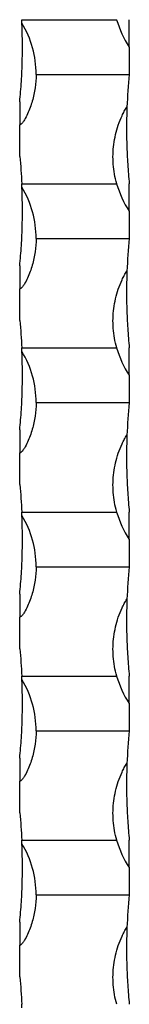
# Model space of a CAD drawing. Units: millimetres. Extents: x 250 to 14600, y 250 to 10250.
# Drawn here: x 6696 to 6716, y 7594 to 7774 of the extents above; entities that cross this region are included whole.
import ezdxf

# ---------------------------------------------------------------- set-up
doc = ezdxf.new("R2010")
doc.units = ezdxf.units.MM
doc.header["$LTSCALE"] = 50

msp = doc.modelspace()

# ---------------------------------------------------------------- linework, layer by layer
at = {"color": 7, "linetype": 'Continuous', "lineweight": 25}
for p, q in [((6696.1, 7773.5), (6713.43, 7773.5)), ((6715.73, 7768.5), (6715.73, 7773.5)), ((6715.73, 7768.5), (6715.73, 7763.5)), ((6698.73, 7763.5), (6715.73, 7763.5)), ((6695.73, 7758.5), (6695.73, 7754.3)), ((6695.73, 7748.5), (6695.73, 7754.3)), ((6696.1, 7743.5), (6713.43, 7743.5)), ((6715.73, 7738.5), (6715.73, 7743.5)), ((6715.73, 7738.5), (6715.73, 7733.5)), ((6698.73, 7733.5), (6715.73, 7733.5)), ((6695.73, 7728.5), (6695.73, 7724.3)), ((6695.73, 7718.5), (6695.73, 7724.3)), ((6696.1, 7713.5), (6713.43, 7713.5)), ((6715.73, 7708.5), (6715.73, 7713.5)), ((6715.73, 7708.5), (6715.73, 7703.5)), ((6698.73, 7703.5), (6715.73, 7703.5)), ((6695.73, 7698.5), (6695.73, 7694.3)), ((6695.73, 7688.5), (6695.73, 7694.3)), ((6696.1, 7683.5), (6713.43, 7683.5)), ((6715.73, 7678.5), (6715.73, 7683.5)), ((6715.73, 7678.5), (6715.73, 7673.5)), ((6698.73, 7673.5), (6715.73, 7673.5)), ((6695.73, 7668.5), (6695.73, 7664.3)), ((6695.73, 7658.5), (6695.73, 7664.3)), ((6696.1, 7653.5), (6713.43, 7653.5)), ((6715.73, 7648.5), (6715.73, 7653.5)), ((6715.73, 7648.5), (6715.73, 7643.5)), ((6698.73, 7643.5), (6715.73, 7643.5)), ((6695.73, 7638.5), (6695.73, 7634.3)), ((6695.73, 7628.5), (6695.73, 7634.3)), ((6696.1, 7623.5), (6713.43, 7623.5)), ((6715.73, 7618.5), (6715.73, 7623.5)), ((6715.73, 7618.5), (6715.73, 7613.5)), ((6698.73, 7613.5), (6715.73, 7613.5)), ((6695.73, 7608.5), (6695.73, 7604.3)), ((6695.73, 7598.5), (6695.73, 7604.3))]:
    msp.add_line(p, q, dxfattribs=at)
for centre, radius, start, end in [((6595.98, 7768.5), 100.25, 2.4906, 2.8588), ((6680.56, 7763.5), 18.17, 0, 30.9994), ((6730.89, 7778.5), 18.17, 195.9757, 213.3985), ((6815.48, 7753.5), 100.25, 174.2752, 177.6914), ((6595.98, 7738.5), 100.25, 2.4906, 2.8588), ((6680.56, 7733.5), 18.17, 0, 30.9994), ((6730.89, 7748.5), 18.17, 195.9757, 213.3985), ((6815.48, 7723.5), 100.25, 174.2752, 177.6914), ((6595.98, 7708.5), 100.25, 2.4906, 2.8588), ((6730.89, 7718.5), 18.17, 195.9757, 213.3985), ((6680.56, 7703.5), 18.17, 0, 30.9994), ((6815.48, 7693.5), 100.25, 174.2752, 177.6914), ((6595.98, 7678.5), 100.25, 2.4906, 2.8588), ((6680.56, 7673.5), 18.17, 0, 30.9994), ((6730.89, 7688.5), 18.17, 195.9757, 213.3985), ((6815.48, 7663.5), 100.25, 174.2752, 177.6914), ((6595.98, 7648.5), 100.25, 2.4906, 2.8588), ((6680.56, 7643.5), 18.17, 0, 30.9994), ((6730.89, 7658.5), 18.17, 195.9757, 213.3985), ((6815.48, 7633.5), 100.25, 174.2752, 177.6914), ((6595.98, 7618.5), 100.25, 2.4906, 2.8588), ((6730.89, 7628.5), 18.17, 195.9757, 213.3985), ((6680.56, 7613.5), 18.17, 0, 30.9994), ((6815.48, 7603.5), 100.25, 174.2752, 177.6914), ((6595.98, 7588.5), 100.25, 2.4906, 2.8588)]:
    msp.add_arc(centre, radius, start, end, dxfattribs=at)
for points, knots in [([(6695.73, 7758.5), (6695.79, 7759.11), (6695.84, 7759.72), (6695.95, 7760.96), (6695.99, 7761.59), (6696.11, 7763.48), (6696.16, 7764.73), (6696.21, 7766.59), (6696.22, 7767.2), (6696.23, 7768.43), (6696.23, 7769.04), (6696.21, 7770.23), (6696.2, 7770.81), (6696.18, 7771.66), (6696.17, 7771.94), (6696.15, 7772.34), (6696.15, 7772.47), (6696.14, 7772.65), (6696.14, 7772.71), (6696.14, 7772.81), (6696.13, 7772.86), (6696.13, 7772.86)], [0, 0, 0, 0, 0.125, 0.125, 0.25, 0.25, 0.5, 0.5, 0.625, 0.625, 0.75, 0.75, 0.875, 0.875, 0.9375, 0.9375, 0.96875, 0.96875, 0.984375, 0.984375, 1, 1, 1, 1]), ([(6698.73, 7763.5), (6698.73, 7762.67), (6698.67, 7761.85), (6698.43, 7760.22), (6698.26, 7759.42), (6697.8, 7757.83), (6697.51, 7757.04), (6696.98, 7755.9), (6696.79, 7755.53), (6696.47, 7754.99), (6696.35, 7754.82), (6696.16, 7754.57), (6696.09, 7754.49), (6695.97, 7754.39), (6695.93, 7754.36), (6695.83, 7754.31), (6695.78, 7754.3), (6695.73, 7754.3)], [0, 0, 0, 0, 0.25, 0.25, 0.5, 0.5, 0.75, 0.75, 0.875, 0.875, 0.9375, 0.9375, 0.96875, 0.96875, 0.984375, 0.984375, 1, 1, 1, 1]), ([(6713.43, 7743.5), (6713.09, 7744.67), (6712.89, 7745.87), (6712.71, 7748.3), (6712.75, 7749.51), (6712.98, 7751.3), (6713.08, 7751.9), (6713.36, 7753.08), (6713.52, 7753.67), (6713.92, 7754.83), (6714.15, 7755.4), (6714.54, 7756.23), (6714.67, 7756.5), (6714.89, 7756.9), (6714.97, 7757.03), (6715.13, 7757.29), (6715.22, 7757.42), (6715.31, 7757.54)], [0, 0, 0, 0, 0.25, 0.25, 0.5, 0.5, 0.625, 0.625, 0.75, 0.75, 0.875, 0.875, 0.9375, 0.9375, 0.96875, 0.96875, 1, 1, 1, 1]), ([(6715.31, 7757.54), (6715.3, 7757.42), (6715.3, 7757.29), (6715.29, 7757.03), (6715.29, 7756.9), (6715.27, 7756.49), (6715.26, 7756.22), (6715.24, 7755.39), (6715.23, 7754.82), (6715.22, 7753.09), (6715.23, 7751.91), (6715.28, 7750.1), (6715.31, 7749.49), (6715.36, 7748.27), (6715.4, 7747.67), (6715.51, 7745.87), (6715.61, 7744.68), (6715.73, 7743.5)], [0, 0, 0, 0, 0.03125, 0.03125, 0.0625, 0.0625, 0.125, 0.125, 0.25, 0.25, 0.5, 0.5, 0.625, 0.625, 0.75, 0.75, 1, 1, 1, 1]), ([(6695.73, 7728.5), (6695.79, 7729.11), (6695.84, 7729.72), (6695.95, 7730.96), (6695.99, 7731.59), (6696.11, 7733.48), (6696.16, 7734.73), (6696.21, 7736.59), (6696.22, 7737.2), (6696.23, 7738.43), (6696.23, 7739.04), (6696.21, 7740.23), (6696.2, 7740.81), (6696.18, 7741.66), (6696.17, 7741.94), (6696.15, 7742.34), (6696.15, 7742.47), (6696.14, 7742.65), (6696.14, 7742.71), (6696.14, 7742.81), (6696.13, 7742.86), (6696.13, 7742.86)], [0, 0, 0, 0, 0.125, 0.125, 0.25, 0.25, 0.5, 0.5, 0.625, 0.625, 0.75, 0.75, 0.875, 0.875, 0.9375, 0.9375, 0.96875, 0.96875, 0.984375, 0.984375, 1, 1, 1, 1]), ([(6698.73, 7733.5), (6698.73, 7732.67), (6698.67, 7731.85), (6698.43, 7730.22), (6698.26, 7729.42), (6697.8, 7727.83), (6697.51, 7727.04), (6696.98, 7725.9), (6696.79, 7725.53), (6696.47, 7724.99), (6696.35, 7724.82), (6696.16, 7724.57), (6696.09, 7724.49), (6695.97, 7724.39), (6695.93, 7724.36), (6695.83, 7724.31), (6695.78, 7724.3), (6695.73, 7724.3)], [0, 0, 0, 0, 0.25, 0.25, 0.5, 0.5, 0.75, 0.75, 0.875, 0.875, 0.9375, 0.9375, 0.96875, 0.96875, 0.984375, 0.984375, 1, 1, 1, 1]), ([(6713.43, 7713.5), (6713.09, 7714.67), (6712.89, 7715.87), (6712.71, 7718.3), (6712.75, 7719.51), (6712.98, 7721.3), (6713.08, 7721.9), (6713.36, 7723.08), (6713.52, 7723.67), (6713.92, 7724.83), (6714.15, 7725.4), (6714.54, 7726.23), (6714.67, 7726.5), (6714.89, 7726.9), (6714.97, 7727.03), (6715.13, 7727.29), (6715.22, 7727.42), (6715.31, 7727.54)], [0, 0, 0, 0, 0.25, 0.25, 0.5, 0.5, 0.625, 0.625, 0.75, 0.75, 0.875, 0.875, 0.9375, 0.9375, 0.96875, 0.96875, 1, 1, 1, 1]), ([(6715.31, 7727.54), (6715.3, 7727.42), (6715.3, 7727.29), (6715.29, 7727.03), (6715.29, 7726.9), (6715.27, 7726.49), (6715.26, 7726.22), (6715.24, 7725.39), (6715.23, 7724.82), (6715.22, 7723.09), (6715.23, 7721.91), (6715.28, 7720.1), (6715.31, 7719.49), (6715.36, 7718.27), (6715.4, 7717.67), (6715.51, 7715.87), (6715.61, 7714.68), (6715.73, 7713.5)], [0, 0, 0, 0, 0.03125, 0.03125, 0.0625, 0.0625, 0.125, 0.125, 0.25, 0.25, 0.5, 0.5, 0.625, 0.625, 0.75, 0.75, 1, 1, 1, 1]), ([(6695.73, 7698.5), (6695.79, 7699.11), (6695.84, 7699.72), (6695.95, 7700.96), (6695.99, 7701.59), (6696.11, 7703.48), (6696.16, 7704.73), (6696.21, 7706.59), (6696.22, 7707.2), (6696.23, 7708.43), (6696.23, 7709.04), (6696.21, 7710.23), (6696.2, 7710.81), (6696.18, 7711.66), (6696.17, 7711.94), (6696.15, 7712.34), (6696.15, 7712.47), (6696.14, 7712.65), (6696.14, 7712.71), (6696.14, 7712.81), (6696.13, 7712.86), (6696.13, 7712.86)], [0, 0, 0, 0, 0.125, 0.125, 0.25, 0.25, 0.5, 0.5, 0.625, 0.625, 0.75, 0.75, 0.875, 0.875, 0.9375, 0.9375, 0.96875, 0.96875, 0.984375, 0.984375, 1, 1, 1, 1]), ([(6698.73, 7703.5), (6698.73, 7702.67), (6698.67, 7701.85), (6698.43, 7700.22), (6698.26, 7699.42), (6697.8, 7697.83), (6697.51, 7697.04), (6696.98, 7695.9), (6696.79, 7695.53), (6696.47, 7694.99), (6696.35, 7694.82), (6696.16, 7694.57), (6696.09, 7694.49), (6695.97, 7694.39), (6695.93, 7694.36), (6695.83, 7694.31), (6695.78, 7694.3), (6695.73, 7694.3)], [0, 0, 0, 0, 0.25, 0.25, 0.5, 0.5, 0.75, 0.75, 0.875, 0.875, 0.9375, 0.9375, 0.96875, 0.96875, 0.984375, 0.984375, 1, 1, 1, 1]), ([(6713.43, 7683.5), (6713.09, 7684.67), (6712.89, 7685.87), (6712.71, 7688.3), (6712.75, 7689.51), (6712.98, 7691.3), (6713.08, 7691.9), (6713.36, 7693.08), (6713.52, 7693.67), (6713.92, 7694.83), (6714.15, 7695.4), (6714.54, 7696.23), (6714.67, 7696.5), (6714.89, 7696.9), (6714.97, 7697.03), (6715.13, 7697.29), (6715.22, 7697.42), (6715.31, 7697.54)], [0, 0, 0, 0, 0.25, 0.25, 0.5, 0.5, 0.625, 0.625, 0.75, 0.75, 0.875, 0.875, 0.9375, 0.9375, 0.96875, 0.96875, 1, 1, 1, 1]), ([(6715.31, 7697.54), (6715.3, 7697.42), (6715.3, 7697.29), (6715.29, 7697.03), (6715.29, 7696.9), (6715.27, 7696.49), (6715.26, 7696.22), (6715.24, 7695.39), (6715.23, 7694.82), (6715.22, 7693.09), (6715.23, 7691.91), (6715.28, 7690.1), (6715.31, 7689.49), (6715.36, 7688.27), (6715.4, 7687.67), (6715.51, 7685.87), (6715.61, 7684.68), (6715.73, 7683.5)], [0, 0, 0, 0, 0.03125, 0.03125, 0.0625, 0.0625, 0.125, 0.125, 0.25, 0.25, 0.5, 0.5, 0.625, 0.625, 0.75, 0.75, 1, 1, 1, 1]), ([(6695.73, 7668.5), (6695.79, 7669.11), (6695.84, 7669.72), (6695.95, 7670.96), (6695.99, 7671.59), (6696.11, 7673.48), (6696.16, 7674.73), (6696.21, 7676.59), (6696.22, 7677.2), (6696.23, 7678.43), (6696.23, 7679.04), (6696.21, 7680.23), (6696.2, 7680.81), (6696.18, 7681.66), (6696.17, 7681.94), (6696.15, 7682.34), (6696.15, 7682.47), (6696.14, 7682.65), (6696.14, 7682.71), (6696.14, 7682.81), (6696.13, 7682.86), (6696.13, 7682.86)], [0, 0, 0, 0, 0.125, 0.125, 0.25, 0.25, 0.5, 0.5, 0.625, 0.625, 0.75, 0.75, 0.875, 0.875, 0.9375, 0.9375, 0.96875, 0.96875, 0.984375, 0.984375, 1, 1, 1, 1]), ([(6698.73, 7673.5), (6698.73, 7672.67), (6698.67, 7671.85), (6698.43, 7670.22), (6698.26, 7669.42), (6697.8, 7667.83), (6697.51, 7667.04), (6696.98, 7665.9), (6696.79, 7665.53), (6696.47, 7664.99), (6696.35, 7664.82), (6696.16, 7664.57), (6696.09, 7664.49), (6695.97, 7664.39), (6695.93, 7664.36), (6695.83, 7664.31), (6695.78, 7664.3), (6695.73, 7664.3)], [0, 0, 0, 0, 0.25, 0.25, 0.5, 0.5, 0.75, 0.75, 0.875, 0.875, 0.9375, 0.9375, 0.96875, 0.96875, 0.984375, 0.984375, 1, 1, 1, 1]), ([(6713.43, 7653.5), (6713.09, 7654.67), (6712.89, 7655.87), (6712.71, 7658.3), (6712.75, 7659.51), (6712.98, 7661.3), (6713.08, 7661.9), (6713.36, 7663.08), (6713.52, 7663.67), (6713.92, 7664.83), (6714.15, 7665.4), (6714.54, 7666.23), (6714.67, 7666.5), (6714.89, 7666.9), (6714.97, 7667.03), (6715.13, 7667.29), (6715.22, 7667.42), (6715.31, 7667.54)], [0, 0, 0, 0, 0.25, 0.25, 0.5, 0.5, 0.625, 0.625, 0.75, 0.75, 0.875, 0.875, 0.9375, 0.9375, 0.96875, 0.96875, 1, 1, 1, 1]), ([(6715.31, 7667.54), (6715.3, 7667.42), (6715.3, 7667.29), (6715.29, 7667.03), (6715.29, 7666.9), (6715.27, 7666.49), (6715.26, 7666.22), (6715.24, 7665.39), (6715.23, 7664.82), (6715.22, 7663.09), (6715.23, 7661.91), (6715.28, 7660.1), (6715.31, 7659.49), (6715.36, 7658.27), (6715.4, 7657.67), (6715.51, 7655.87), (6715.61, 7654.68), (6715.73, 7653.5)], [0, 0, 0, 0, 0.03125, 0.03125, 0.0625, 0.0625, 0.125, 0.125, 0.25, 0.25, 0.5, 0.5, 0.625, 0.625, 0.75, 0.75, 1, 1, 1, 1]), ([(6695.73, 7638.5), (6695.79, 7639.11), (6695.84, 7639.72), (6695.95, 7640.96), (6695.99, 7641.59), (6696.11, 7643.48), (6696.16, 7644.73), (6696.21, 7646.59), (6696.22, 7647.2), (6696.23, 7648.43), (6696.23, 7649.04), (6696.21, 7650.23), (6696.2, 7650.81), (6696.18, 7651.66), (6696.17, 7651.94), (6696.15, 7652.34), (6696.15, 7652.47), (6696.14, 7652.65), (6696.14, 7652.71), (6696.14, 7652.81), (6696.13, 7652.86), (6696.13, 7652.86)], [0, 0, 0, 0, 0.125, 0.125, 0.25, 0.25, 0.5, 0.5, 0.625, 0.625, 0.75, 0.75, 0.875, 0.875, 0.9375, 0.9375, 0.96875, 0.96875, 0.984375, 0.984375, 1, 1, 1, 1]), ([(6698.73, 7643.5), (6698.73, 7642.67), (6698.67, 7641.85), (6698.43, 7640.22), (6698.26, 7639.42), (6697.8, 7637.83), (6697.51, 7637.04), (6696.98, 7635.9), (6696.79, 7635.53), (6696.47, 7634.99), (6696.35, 7634.82), (6696.16, 7634.57), (6696.09, 7634.49), (6695.97, 7634.39), (6695.93, 7634.36), (6695.83, 7634.31), (6695.78, 7634.3), (6695.73, 7634.3)], [0, 0, 0, 0, 0.25, 0.25, 0.5, 0.5, 0.75, 0.75, 0.875, 0.875, 0.9375, 0.9375, 0.96875, 0.96875, 0.984375, 0.984375, 1, 1, 1, 1]), ([(6713.43, 7623.5), (6713.09, 7624.67), (6712.89, 7625.87), (6712.71, 7628.3), (6712.75, 7629.51), (6712.98, 7631.3), (6713.08, 7631.9), (6713.36, 7633.08), (6713.52, 7633.67), (6713.92, 7634.83), (6714.15, 7635.4), (6714.54, 7636.23), (6714.67, 7636.5), (6714.89, 7636.9), (6714.97, 7637.03), (6715.13, 7637.29), (6715.22, 7637.42), (6715.31, 7637.54)], [0, 0, 0, 0, 0.25, 0.25, 0.5, 0.5, 0.625, 0.625, 0.75, 0.75, 0.875, 0.875, 0.9375, 0.9375, 0.96875, 0.96875, 1, 1, 1, 1]), ([(6715.31, 7637.54), (6715.3, 7637.42), (6715.3, 7637.29), (6715.29, 7637.03), (6715.29, 7636.9), (6715.27, 7636.49), (6715.26, 7636.22), (6715.24, 7635.39), (6715.23, 7634.82), (6715.22, 7633.09), (6715.23, 7631.91), (6715.28, 7630.1), (6715.31, 7629.49), (6715.36, 7628.27), (6715.4, 7627.67), (6715.51, 7625.87), (6715.61, 7624.68), (6715.73, 7623.5)], [0, 0, 0, 0, 0.03125, 0.03125, 0.0625, 0.0625, 0.125, 0.125, 0.25, 0.25, 0.5, 0.5, 0.625, 0.625, 0.75, 0.75, 1, 1, 1, 1]), ([(6695.73, 7608.5), (6695.79, 7609.11), (6695.84, 7609.72), (6695.95, 7610.96), (6695.99, 7611.59), (6696.11, 7613.48), (6696.16, 7614.73), (6696.21, 7616.59), (6696.22, 7617.2), (6696.23, 7618.43), (6696.23, 7619.04), (6696.21, 7620.23), (6696.2, 7620.81), (6696.18, 7621.66), (6696.17, 7621.94), (6696.15, 7622.34), (6696.15, 7622.47), (6696.14, 7622.65), (6696.14, 7622.71), (6696.14, 7622.81), (6696.13, 7622.86), (6696.13, 7622.86)], [0, 0, 0, 0, 0.125, 0.125, 0.25, 0.25, 0.5, 0.5, 0.625, 0.625, 0.75, 0.75, 0.875, 0.875, 0.9375, 0.9375, 0.96875, 0.96875, 0.984375, 0.984375, 1, 1, 1, 1]), ([(6698.73, 7613.5), (6698.73, 7612.67), (6698.67, 7611.85), (6698.43, 7610.22), (6698.26, 7609.42), (6697.8, 7607.83), (6697.51, 7607.04), (6696.98, 7605.9), (6696.79, 7605.53), (6696.47, 7604.99), (6696.35, 7604.82), (6696.16, 7604.57), (6696.09, 7604.49), (6695.97, 7604.39), (6695.93, 7604.36), (6695.83, 7604.31), (6695.78, 7604.3), (6695.73, 7604.3)], [0, 0, 0, 0, 0.25, 0.25, 0.5, 0.5, 0.75, 0.75, 0.875, 0.875, 0.9375, 0.9375, 0.96875, 0.96875, 0.984375, 0.984375, 1, 1, 1, 1]), ([(6713.43, 7593.5), (6713.09, 7594.67), (6712.89, 7595.87), (6712.71, 7598.3), (6712.75, 7599.51), (6712.98, 7601.3), (6713.08, 7601.9), (6713.36, 7603.08), (6713.52, 7603.67), (6713.92, 7604.83), (6714.15, 7605.4), (6714.54, 7606.23), (6714.67, 7606.5), (6714.89, 7606.9), (6714.97, 7607.03), (6715.13, 7607.29), (6715.22, 7607.42), (6715.31, 7607.54)], [0, 0, 0, 0, 0.25, 0.25, 0.5, 0.5, 0.625, 0.625, 0.75, 0.75, 0.875, 0.875, 0.9375, 0.9375, 0.96875, 0.96875, 1, 1, 1, 1]), ([(6715.31, 7607.54), (6715.3, 7607.42), (6715.3, 7607.29), (6715.29, 7607.03), (6715.29, 7606.9), (6715.27, 7606.49), (6715.26, 7606.22), (6715.24, 7605.39), (6715.23, 7604.82), (6715.22, 7603.09), (6715.23, 7601.91), (6715.28, 7600.1), (6715.31, 7599.49), (6715.36, 7598.27), (6715.4, 7597.67), (6715.51, 7595.87), (6715.61, 7594.68), (6715.73, 7593.5)], [0, 0, 0, 0, 0.03125, 0.03125, 0.0625, 0.0625, 0.125, 0.125, 0.25, 0.25, 0.5, 0.5, 0.625, 0.625, 0.75, 0.75, 1, 1, 1, 1])]:
    msp.add_open_spline(points, degree=3, knots=knots, dxfattribs=at)
for points in [[(6695.73, 7748.5), (6695.9, 7746.84), (6696.02, 7745.17), (6696.1, 7743.5)], [(6695.73, 7718.5), (6695.9, 7716.84), (6696.02, 7715.17), (6696.1, 7713.5)], [(6695.73, 7688.5), (6695.9, 7686.84), (6696.02, 7685.17), (6696.1, 7683.5)], [(6695.73, 7658.5), (6695.9, 7656.84), (6696.02, 7655.17), (6696.1, 7653.5)], [(6695.73, 7628.5), (6695.9, 7626.84), (6696.02, 7625.17), (6696.1, 7623.5)], [(6695.73, 7598.5), (6695.9, 7596.84), (6696.02, 7595.17), (6696.1, 7593.5)]]:
    msp.add_open_spline(points, degree=3, dxfattribs=at)

doc.saveas('drawing.dxf')
